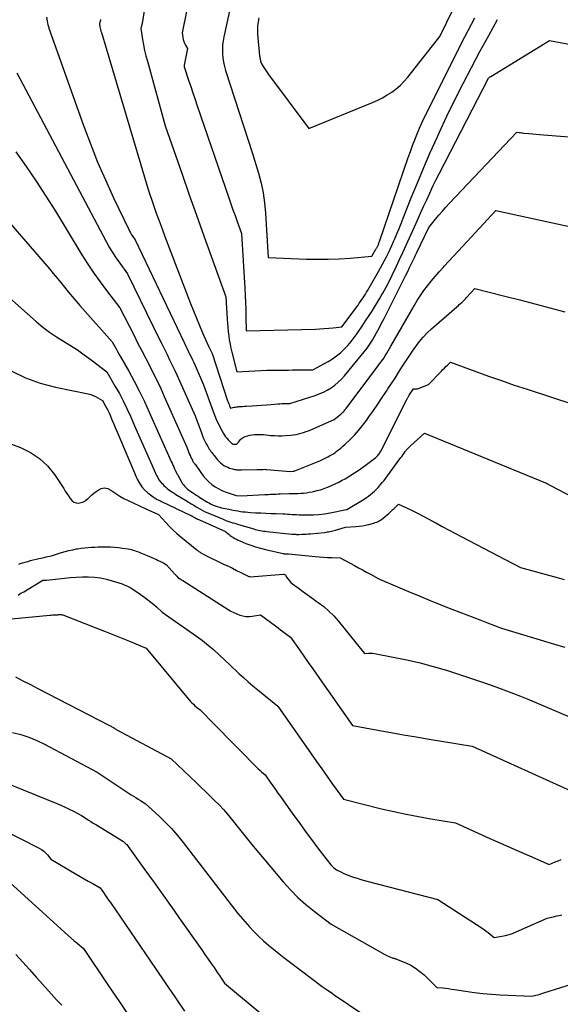
# Model space of a CAD drawing. Units: inches. Extents: x 2612329 to 2614834, y 1499165 to 1502055.
# Drawn here: x 2613023 to 2613105, y 1499987 to 1500136 of the extents above; entities that cross this region are included whole.
import ezdxf

# ---------------------------------------------------------------- set-up
doc = ezdxf.new("R2010")
doc.units = ezdxf.units.IN
doc.header["$MEASUREMENT"] = 0
doc.layers.add('Tile_2735_10_NE_contour_2ft', color=211, linetype='Continuous')

msp = doc.modelspace()

# ---------------------------------------------------------------- linework, layer by layer
at = {"layer": 'Tile_2735_10_NE_contour_2ft'}
for points in [[(2613059.33, 1500136.11, 8392), (2613059.21, 1500135.51, 8392), (2613059.13, 1500134.9, 8392), (2613059.11, 1500134.28, 8392), (2613059.13, 1500133.66, 8392), (2613059.43, 1500130.38, 8392), (2613059.44, 1500130.25, 8392), (2613059.46, 1500130.12, 8392), (2613059.49, 1500129.99, 8392), (2613059.52, 1500129.87, 8392), (2613059.64, 1500129.39, 8392), (2613059.99, 1500128.77, 8392), (2613060.17, 1500128.46, 8392), (2613060.36, 1500128.16, 8392), (2613060.56, 1500127.86, 8392), (2613060.77, 1500127.57, 8392), (2613066.85, 1500119.39, 8392), (2613076.51, 1500123.34, 8392), (2613077.27, 1500123.68, 8392), (2613078.01, 1500124.05, 8392), (2613078.72, 1500124.47, 8392), (2613079.42, 1500124.91, 8392), (2613080.08, 1500125.42, 8392), (2613080.7, 1500125.95, 8392), (2613081.27, 1500126.54, 8392), (2613081.82, 1500127.17, 8392), (2613086.66, 1500133.29, 8392), (2613092.06, 1500144.37, 8392)], [(2613055.91, 1500141.83, 8394), (2613054.02, 1500133.27, 8394), (2613053.9, 1500132.63, 8394), (2613053.82, 1500131.99, 8394), (2613053.8, 1500131.35, 8394), (2613053.81, 1500130.7, 8394), (2613053.88, 1500130.06, 8394), (2613053.97, 1500129.42, 8394), (2613054.12, 1500128.79, 8394), (2613054.29, 1500128.16, 8394), (2613058.38, 1500115.61, 8394), (2613059.27, 1500112.66, 8394), (2613059.66, 1500111.17, 8394), (2613059.98, 1500109.67, 8394), (2613060.19, 1500108.16, 8394), (2613060.33, 1500106.63, 8394), (2613060.72, 1500099.9, 8394), (2613066.49, 1500099.69, 8394), (2613068.15, 1500099.65, 8394), (2613069.8, 1500099.66, 8394), (2613071.45, 1500099.73, 8394), (2613073.1, 1500099.84, 8394), (2613076.4, 1500100.12, 8394), (2613077.01, 1500101.16, 8394), (2613077.06, 1500101.24, 8394), (2613077.11, 1500101.32, 8394), (2613077.15, 1500101.4, 8394), (2613077.2, 1500101.49, 8394), (2613077.24, 1500101.57, 8394), (2613077.28, 1500101.66, 8394), (2613077.32, 1500101.74, 8394), (2613077.35, 1500101.83, 8394), (2613077.38, 1500101.88, 8394), (2613077.42, 1500102, 8394), (2613077.46, 1500102.11, 8394), (2613077.51, 1500102.23, 8394), (2613077.55, 1500102.34, 8394), (2613081.89, 1500115.02, 8394), (2613082.21, 1500115.92, 8394), (2613082.53, 1500116.82, 8394), (2613082.88, 1500117.71, 8394), (2613083.23, 1500118.6, 8394), (2613083.61, 1500119.48, 8394), (2613084, 1500120.36, 8394), (2613084.4, 1500121.22, 8394), (2613084.82, 1500122.08, 8394), (2613089.95, 1500132.31, 8394), (2613091.92, 1500136.14, 8394)], [(2613049.15, 1500140.84, 8396), (2613047.75, 1500133.87, 8396), (2613047.74, 1500133.84, 8396), (2613047.84, 1500133.14, 8396), (2613047.89, 1500132.85, 8396), (2613047.98, 1500132.56, 8396), (2613048.09, 1500132.28, 8396), (2613048.23, 1500132.01, 8396), (2613048.54, 1500131.48, 8396), (2613048.05, 1500128.97, 8396), (2613048.04, 1500128.92, 8396), (2613048.03, 1500128.86, 8396), (2613048.03, 1500128.81, 8396), (2613048.03, 1500128.76, 8396), (2613048.04, 1500128.7, 8396), (2613048.04, 1500128.65, 8396), (2613048.06, 1500128.6, 8396), (2613048.07, 1500128.55, 8396), (2613048.69, 1500126.71, 8396), (2613049.02, 1500125.74, 8396), (2613049.34, 1500124.77, 8396), (2613049.67, 1500123.8, 8396), (2613050.01, 1500122.83, 8396), (2613054.77, 1500108.94, 8396), (2613055.09, 1500108.04, 8396), (2613055.4, 1500107.14, 8396), (2613055.72, 1500106.24, 8396), (2613056.04, 1500105.34, 8396), (2613056.68, 1500103.55, 8396), (2613057.18, 1500095.27, 8396), (2613057.24, 1500094.2, 8396), (2613057.29, 1500093.13, 8396), (2613057.33, 1500092.06, 8396), (2613057.36, 1500090.99, 8396), (2613057.41, 1500088.85, 8396), (2613067.86, 1500089.11, 8396), (2613068.53, 1500089.14, 8396), (2613069.2, 1500089.18, 8396), (2613069.87, 1500089.23, 8396), (2613070.54, 1500089.3, 8396), (2613071.87, 1500089.46, 8396), (2613074.3, 1500092.73, 8396), (2613074.49, 1500093, 8396), (2613074.69, 1500093.27, 8396), (2613074.88, 1500093.55, 8396), (2613075.06, 1500093.82, 8396), (2613075.24, 1500094.1, 8396), (2613075.42, 1500094.39, 8396), (2613075.59, 1500094.67, 8396), (2613075.76, 1500094.96, 8396), (2613077.4, 1500097.79, 8396), (2613077.71, 1500098.35, 8396), (2613078.02, 1500098.9, 8396), (2613078.32, 1500099.46, 8396), (2613078.61, 1500100.03, 8396), (2613078.89, 1500100.6, 8396), (2613079.17, 1500101.17, 8396), (2613079.43, 1500101.75, 8396), (2613079.68, 1500102.33, 8396), (2613079.85, 1500102.72, 8396), (2613080.17, 1500103.5, 8396), (2613080.49, 1500104.28, 8396), (2613080.81, 1500105.07, 8396), (2613081.12, 1500105.85, 8396), (2613082.33, 1500108.91, 8396), (2613083.26, 1500111.22, 8396), (2613084.22, 1500113.52, 8396), (2613085.22, 1500115.8, 8396), (2613086.25, 1500118.06, 8396), (2613086.57, 1500118.76, 8396), (2613087.74, 1500121.25, 8396), (2613088.94, 1500123.72, 8396), (2613090.17, 1500126.18, 8396), (2613091.43, 1500128.63, 8396), (2613092.72, 1500131.06, 8396), (2613094.04, 1500133.48, 8396), (2613095.39, 1500135.87, 8396)], [(2613027.23, 1500136.23, 8402), (2613027.32, 1500135.66, 8402), (2613027.38, 1500135.38, 8402), (2613027.44, 1500135.09, 8402), (2613027.52, 1500134.82, 8402), (2613027.61, 1500134.54, 8402), (2613032.84, 1500119.86, 8402), (2613033.87, 1500117.09, 8402), (2613034.96, 1500114.34, 8402), (2613036.14, 1500111.63, 8402), (2613037.37, 1500108.94, 8402), (2613039.65, 1500104.16, 8402), (2613039.79, 1500103.89, 8402), (2613039.94, 1500103.62, 8402), (2613040.1, 1500103.36, 8402), (2613040.28, 1500103.11, 8402), (2613040.64, 1500102.61, 8402), (2613048.03, 1500087.08, 8402), (2613048.23, 1500086.64, 8402), (2613048.44, 1500086.21, 8402), (2613048.65, 1500085.77, 8402), (2613048.86, 1500085.34, 8402), (2613049.07, 1500084.9, 8402), (2613049.28, 1500084.47, 8402), (2613049.48, 1500084.03, 8402), (2613049.68, 1500083.59, 8402), (2613050.97, 1500080.7, 8402), (2613052.41, 1500076.64, 8402), (2613052.67, 1500075.98, 8402), (2613052.94, 1500075.33, 8402), (2613053.25, 1500074.69, 8402), (2613053.58, 1500074.05, 8402), (2613053.98, 1500073.32, 8402), (2613054.14, 1500073.07, 8402), (2613054.3, 1500072.83, 8402), (2613054.49, 1500072.61, 8402), (2613054.69, 1500072.39, 8402), (2613055.25, 1500071.83, 8402), (2613055.31, 1500071.77, 8402), (2613055.36, 1500071.73, 8402), (2613055.43, 1500071.71, 8402), (2613055.91, 1500071.72, 8402), (2613056.02, 1500071.82, 8402), (2613056.07, 1500071.87, 8402), (2613056.13, 1500071.93, 8402), (2613056.17, 1500071.98, 8402), (2613056.22, 1500072.04, 8402), (2613056.37, 1500072.24, 8402), (2613056.49, 1500072.38, 8402), (2613056.63, 1500072.51, 8402), (2613056.79, 1500072.62, 8402), (2613056.96, 1500072.71, 8402), (2613057.27, 1500072.85, 8402), (2613057.6, 1500072.98, 8402), (2613057.95, 1500073.08, 8402), (2613058.3, 1500073.13, 8402), (2613058.66, 1500073.16, 8402), (2613060.03, 1500073.2, 8402), (2613061.14, 1500073.05, 8402), (2613061.69, 1500073, 8402), (2613062.25, 1500072.97, 8402), (2613062.8, 1500072.97, 8402), (2613063.36, 1500073, 8402), (2613064.14, 1500073.07, 8402), (2613064.54, 1500073.12, 8402), (2613064.93, 1500073.18, 8402), (2613065.32, 1500073.26, 8402), (2613065.7, 1500073.36, 8402), (2613066.08, 1500073.48, 8402), (2613066.46, 1500073.61, 8402), (2613066.83, 1500073.75, 8402), (2613067.19, 1500073.9, 8402), (2613070.67, 1500075.45, 8402), (2613071.69, 1500076.26, 8402), (2613071.81, 1500076.35, 8402), (2613071.92, 1500076.45, 8402), (2613072.02, 1500076.56, 8402), (2613072.13, 1500076.66, 8402), (2613072.22, 1500076.77, 8402), (2613072.32, 1500076.89, 8402), (2613072.41, 1500077, 8402), (2613072.5, 1500077.12, 8402), (2613077.45, 1500083.69, 8402), (2613077.7, 1500084.03, 8402), (2613077.94, 1500084.37, 8402), (2613078.18, 1500084.72, 8402), (2613078.41, 1500085.08, 8402), (2613078.63, 1500085.44, 8402), (2613078.85, 1500085.8, 8402), (2613079.06, 1500086.16, 8402), (2613079.28, 1500086.52, 8402), (2613082.78, 1500092.62, 8402), (2613083.25, 1500093.4, 8402), (2613083.74, 1500094.16, 8402), (2613084.26, 1500094.91, 8402), (2613084.8, 1500095.65, 8402), (2613085.37, 1500096.36, 8402), (2613085.95, 1500097.07, 8402), (2613086.54, 1500097.75, 8402), (2613087.15, 1500098.43, 8402), (2613087.31, 1500098.6, 8402), (2613088.01, 1500099.36, 8402), (2613088.71, 1500100.12, 8402), (2613089.41, 1500100.87, 8402), (2613090.11, 1500101.63, 8402), (2613095.1, 1500107.04, 8402), (2613124.79, 1500100.58, 8402)], [(2613035.4, 1500135.85, 8400), (2613035.37, 1500135.72, 8400), (2613035.34, 1500135.6, 8400), (2613035.3, 1500135.47, 8400), (2613035.23, 1500135.22, 8400), (2613035.31, 1500134.78, 8400), (2613035.35, 1500134.56, 8400), (2613035.4, 1500134.34, 8400), (2613035.46, 1500134.13, 8400), (2613035.52, 1500133.91, 8400), (2613042.57, 1500110.17, 8400), (2613043.4, 1500107.8, 8400), (2613043.82, 1500106.62, 8400), (2613044.25, 1500105.44, 8400), (2613044.69, 1500104.27, 8400), (2613045.13, 1500103.09, 8400), (2613048.99, 1500092.98, 8400), (2613049.43, 1500091.87, 8400), (2613049.88, 1500090.76, 8400), (2613050.34, 1500089.65, 8400), (2613050.82, 1500088.55, 8400), (2613051.73, 1500086.51, 8400), (2613051.76, 1500086.43, 8400), (2613051.8, 1500086.36, 8400), (2613051.83, 1500086.28, 8400), (2613051.87, 1500086.21, 8400), (2613051.91, 1500086.13, 8400), (2613051.94, 1500086.06, 8400), (2613051.98, 1500085.98, 8400), (2613052.01, 1500085.9, 8400), (2613052.24, 1500085.4, 8400), (2613054.6, 1500078.27, 8400), (2613054.67, 1500078.08, 8400), (2613054.74, 1500077.89, 8400), (2613054.81, 1500077.7, 8400), (2613054.89, 1500077.51, 8400), (2613055.05, 1500077.14, 8400), (2613055.4, 1500077.24, 8400), (2613055.58, 1500077.29, 8400), (2613055.75, 1500077.33, 8400), (2613055.93, 1500077.36, 8400), (2613056.12, 1500077.38, 8400), (2613056.31, 1500077.39, 8400), (2613056.58, 1500077.41, 8400), (2613056.86, 1500077.43, 8400), (2613057.14, 1500077.45, 8400), (2613057.42, 1500077.47, 8400), (2613058.3, 1500077.52, 8400), (2613059.02, 1500077.57, 8400), (2613059.74, 1500077.62, 8400), (2613060.46, 1500077.67, 8400), (2613061.18, 1500077.72, 8400), (2613062.17, 1500077.8, 8400), (2613062.48, 1500077.83, 8400), (2613062.79, 1500077.84, 8400), (2613063.1, 1500077.86, 8400), (2613063.4, 1500077.87, 8400), (2613064.02, 1500077.88, 8400), (2613067.8, 1500079.07, 8400), (2613068.44, 1500079.3, 8400), (2613069.07, 1500079.57, 8400), (2613069.66, 1500079.89, 8400), (2613070.24, 1500080.24, 8400), (2613070.79, 1500080.64, 8400), (2613071.31, 1500081.08, 8400), (2613071.79, 1500081.55, 8400), (2613072.25, 1500082.06, 8400), (2613075.67, 1500086.24, 8400), (2613075.78, 1500086.38, 8400), (2613075.89, 1500086.53, 8400), (2613076, 1500086.67, 8400), (2613076.1, 1500086.82, 8400), (2613076.19, 1500086.97, 8400), (2613076.29, 1500087.12, 8400), (2613076.38, 1500087.28, 8400), (2613076.47, 1500087.43, 8400), (2613077.08, 1500088.54, 8400), (2613077.47, 1500089.26, 8400), (2613077.86, 1500089.98, 8400), (2613078.23, 1500090.7, 8400), (2613078.6, 1500091.42, 8400), (2613081.22, 1500096.64, 8400), (2613081.51, 1500097.23, 8400), (2613081.8, 1500097.82, 8400), (2613082.09, 1500098.41, 8400), (2613082.38, 1500099.01, 8400), (2613082.77, 1500099.83, 8400), (2613082.86, 1500100.01, 8400), (2613082.95, 1500100.19, 8400), (2613083.04, 1500100.37, 8400), (2613083.12, 1500100.56, 8400), (2613085.01, 1500104.47, 8400), (2613086.02, 1500105.71, 8400), (2613086.53, 1500106.33, 8400), (2613087.05, 1500106.93, 8400), (2613087.58, 1500107.53, 8400), (2613088.13, 1500108.12, 8400), (2613098.27, 1500118.87, 8400), (2613098.62, 1500118.81, 8400), (2613098.8, 1500118.78, 8400), (2613098.98, 1500118.76, 8400), (2613099.15, 1500118.74, 8400), (2613099.33, 1500118.72, 8400), (2613100.09, 1500118.66, 8400), (2613100.65, 1500118.61, 8400), (2613101.2, 1500118.56, 8400), (2613101.76, 1500118.51, 8400), (2613102.32, 1500118.47, 8400), (2613133.25, 1500116.01, 8400)], [(2613041.98, 1500137.18, 8398), (2613041.67, 1500135.25, 8398), (2613041.65, 1500135.12, 8398), (2613041.62, 1500135, 8398), (2613041.59, 1500134.88, 8398), (2613041.56, 1500134.77, 8398), (2613041.48, 1500134.53, 8398), (2613041.75, 1500132.86, 8398), (2613041.9, 1500132.03, 8398), (2613042.06, 1500131.2, 8398), (2613042.26, 1500130.38, 8398), (2613042.47, 1500129.56, 8398), (2613045.16, 1500119.81, 8398), (2613047.71, 1500112.49, 8398), (2613048.79, 1500109.4, 8398), (2613049.89, 1500106.3, 8398), (2613050.99, 1500103.21, 8398), (2613052.11, 1500100.13, 8398), (2613054.35, 1500093.96, 8398), (2613054.54, 1500090.62, 8398), (2613054.58, 1500089.98, 8398), (2613054.63, 1500089.35, 8398), (2613054.7, 1500088.72, 8398), (2613054.77, 1500088.09, 8398), (2613054.85, 1500087.46, 8398), (2613054.96, 1500086.84, 8398), (2613055.09, 1500086.22, 8398), (2613055.24, 1500085.6, 8398), (2613056, 1500082.65, 8398), (2613057.81, 1500082.76, 8398), (2613058.72, 1500082.81, 8398), (2613059.62, 1500082.86, 8398), (2613060.53, 1500082.88, 8398), (2613061.44, 1500082.9, 8398), (2613063.78, 1500082.92, 8398), (2613064.39, 1500082.93, 8398), (2613065, 1500082.93, 8398), (2613065.61, 1500082.94, 8398), (2613066.23, 1500082.94, 8398), (2613067.45, 1500082.95, 8398), (2613069.78, 1500084.21, 8398), (2613070.44, 1500084.61, 8398), (2613071.07, 1500085.04, 8398), (2613071.66, 1500085.53, 8398), (2613072.22, 1500086.06, 8398), (2613072.75, 1500086.63, 8398), (2613073.25, 1500087.22, 8398), (2613073.72, 1500087.83, 8398), (2613074.18, 1500088.46, 8398), (2613074.38, 1500088.75, 8398), (2613074.92, 1500089.53, 8398), (2613075.44, 1500090.33, 8398), (2613075.96, 1500091.13, 8398), (2613076.46, 1500091.93, 8398), (2613077.54, 1500093.68, 8398), (2613077.8, 1500094.11, 8398), (2613078.05, 1500094.55, 8398), (2613078.3, 1500094.99, 8398), (2613078.54, 1500095.43, 8398), (2613078.78, 1500095.88, 8398), (2613079.01, 1500096.33, 8398), (2613079.23, 1500096.78, 8398), (2613079.45, 1500097.24, 8398), (2613080.06, 1500098.5, 8398), (2613080.57, 1500099.59, 8398), (2613081.08, 1500100.68, 8398), (2613081.58, 1500101.77, 8398), (2613082.08, 1500102.87, 8398), (2613082.83, 1500104.56, 8398), (2613083.29, 1500105.58, 8398), (2613083.75, 1500106.6, 8398), (2613084.21, 1500107.62, 8398), (2613084.67, 1500108.64, 8398), (2613085.14, 1500109.66, 8398), (2613085.61, 1500110.67, 8398), (2613086.11, 1500111.68, 8398), (2613086.61, 1500112.68, 8398), (2613093.99, 1500127.01, 8398), (2613094.1, 1500127.1, 8398), (2613094.16, 1500127.15, 8398), (2613094.22, 1500127.19, 8398), (2613094.28, 1500127.23, 8398), (2613094.34, 1500127.27, 8398), (2613103.21, 1500132.68, 8398), (2613108.07, 1500131.81, 8398)], [(2613022.77, 1500127.81, 8404), (2613036.24, 1500102.34, 8404), (2613036.72, 1500101.49, 8404), (2613037.22, 1500100.65, 8404), (2613037.75, 1500099.84, 8404), (2613038.31, 1500099.04, 8404), (2613039.47, 1500097.47, 8404), (2613044.27, 1500087.64, 8404), (2613044.66, 1500086.85, 8404), (2613045.05, 1500086.05, 8404), (2613045.44, 1500085.26, 8404), (2613045.84, 1500084.47, 8404), (2613046.23, 1500083.67, 8404), (2613046.61, 1500082.87, 8404), (2613046.99, 1500082.07, 8404), (2613047.35, 1500081.27, 8404), (2613049.71, 1500075.99, 8404), (2613050.63, 1500073.41, 8404), (2613050.79, 1500072.99, 8404), (2613050.97, 1500072.57, 8404), (2613051.17, 1500072.16, 8404), (2613051.38, 1500071.76, 8404), (2613051.61, 1500071.34, 8404), (2613051.72, 1500071.16, 8404), (2613051.83, 1500070.97, 8404), (2613051.95, 1500070.8, 8404), (2613052.07, 1500070.63, 8404), (2613052.2, 1500070.46, 8404), (2613052.33, 1500070.29, 8404), (2613052.47, 1500070.12, 8404), (2613052.6, 1500069.95, 8404), (2613052.88, 1500069.6, 8404), (2613053.09, 1500069.36, 8404), (2613053.3, 1500069.12, 8404), (2613053.54, 1500068.9, 8404), (2613053.78, 1500068.7, 8404), (2613054.04, 1500068.51, 8404), (2613054.32, 1500068.35, 8404), (2613054.61, 1500068.22, 8404), (2613054.9, 1500068.11, 8404), (2613055.32, 1500067.99, 8404), (2613055.49, 1500067.94, 8404), (2613055.66, 1500067.9, 8404), (2613055.83, 1500067.87, 8404), (2613056, 1500067.85, 8404), (2613056.18, 1500067.84, 8404), (2613056.35, 1500067.83, 8404), (2613056.52, 1500067.82, 8404), (2613056.7, 1500067.82, 8404), (2613059.06, 1500067.87, 8404), (2613059.25, 1500067.88, 8404), (2613059.43, 1500067.89, 8404), (2613059.62, 1500067.9, 8404), (2613059.8, 1500067.91, 8404), (2613059.99, 1500067.91, 8404), (2613060.17, 1500067.92, 8404), (2613060.36, 1500067.91, 8404), (2613060.54, 1500067.9, 8404), (2613064.03, 1500067.6, 8404), (2613064.48, 1500067.64, 8404), (2613064.59, 1500067.65, 8404), (2613064.71, 1500067.68, 8404), (2613064.73, 1500067.68, 8404), (2613064.74, 1500067.69, 8404), (2613064.76, 1500067.69, 8404), (2613064.77, 1500067.7, 8404), (2613068.53, 1500069.22, 8404), (2613068.84, 1500069.35, 8404), (2613069.14, 1500069.48, 8404), (2613069.43, 1500069.63, 8404), (2613069.72, 1500069.78, 8404), (2613070.01, 1500069.94, 8404), (2613070.29, 1500070.11, 8404), (2613070.57, 1500070.28, 8404), (2613070.84, 1500070.47, 8404), (2613071.01, 1500070.59, 8404), (2613071.35, 1500070.84, 8404), (2613071.69, 1500071.11, 8404), (2613072.02, 1500071.39, 8404), (2613072.33, 1500071.68, 8404), (2613073.09, 1500072.41, 8404), (2613073.75, 1500073.09, 8404), (2613074.39, 1500073.79, 8404), (2613074.99, 1500074.53, 8404), (2613075.56, 1500075.29, 8404), (2613075.95, 1500075.85, 8404), (2613076.62, 1500076.81, 8404), (2613077.29, 1500077.78, 8404), (2613077.95, 1500078.76, 8404), (2613078.6, 1500079.74, 8404), (2613078.82, 1500080.07, 8404), (2613079.36, 1500080.89, 8404), (2613079.89, 1500081.71, 8404), (2613080.42, 1500082.54, 8404), (2613080.94, 1500083.37, 8404), (2613081.03, 1500083.5, 8404), (2613081.51, 1500084.26, 8404), (2613082, 1500085.01, 8404), (2613082.51, 1500085.76, 8404), (2613083.02, 1500086.49, 8404), (2613083.57, 1500087.21, 8404), (2613084.14, 1500087.89, 8404), (2613084.76, 1500088.53, 8404), (2613085.42, 1500089.14, 8404), (2613089.22, 1500092.47, 8404), (2613089.41, 1500092.63, 8404), (2613089.6, 1500092.8, 8404), (2613089.79, 1500092.97, 8404), (2613089.98, 1500093.14, 8404), (2613090.16, 1500093.32, 8404), (2613090.34, 1500093.49, 8404), (2613090.52, 1500093.68, 8404), (2613090.69, 1500093.86, 8404), (2613091.94, 1500095.21, 8404), (2613096.48, 1500094.09, 8404), (2613098.74, 1500093.52, 8404), (2613101, 1500092.94, 8404), (2613103.26, 1500092.33, 8404), (2613105.52, 1500091.72, 8404)], [(2613022.59, 1500115.88, 8406), (2613024.15, 1500113.68, 8406), (2613025.68, 1500111.45, 8406), (2613027.15, 1500109.19, 8406), (2613028.58, 1500106.9, 8406), (2613032.59, 1500100.31, 8406), (2613033.46, 1500098.93, 8406), (2613034.37, 1500097.56, 8406), (2613035.32, 1500096.23, 8406), (2613036.3, 1500094.92, 8406), (2613038.31, 1500092.33, 8406), (2613040.41, 1500088.21, 8406), (2613041, 1500087.05, 8406), (2613041.59, 1500085.9, 8406), (2613042.18, 1500084.75, 8406), (2613042.78, 1500083.6, 8406), (2613043.37, 1500082.44, 8406), (2613043.94, 1500081.28, 8406), (2613044.49, 1500080.11, 8406), (2613045.03, 1500078.93, 8406), (2613048.45, 1500071.28, 8406), (2613048.85, 1500070.17, 8406), (2613048.92, 1500069.99, 8406), (2613048.99, 1500069.81, 8406), (2613049.08, 1500069.64, 8406), (2613049.17, 1500069.46, 8406), (2613049.27, 1500069.28, 8406), (2613049.31, 1500069.2, 8406), (2613049.36, 1500069.12, 8406), (2613049.41, 1500069.05, 8406), (2613049.46, 1500068.97, 8406), (2613049.51, 1500068.9, 8406), (2613049.56, 1500068.82, 8406), (2613049.61, 1500068.75, 8406), (2613049.67, 1500068.67, 8406), (2613050.53, 1500067.44, 8406), (2613050.91, 1500066.95, 8406), (2613051.31, 1500066.48, 8406), (2613051.76, 1500066.05, 8406), (2613052.23, 1500065.64, 8406), (2613052.74, 1500065.28, 8406), (2613053.27, 1500064.96, 8406), (2613053.82, 1500064.69, 8406), (2613054.4, 1500064.46, 8406), (2613055.89, 1500063.95, 8406), (2613055.95, 1500063.94, 8406), (2613056.63, 1500063.89, 8406), (2613060.2, 1500064.09, 8406), (2613060.49, 1500064.11, 8406), (2613060.78, 1500064.13, 8406), (2613061.07, 1500064.14, 8406), (2613061.36, 1500064.15, 8406), (2613061.65, 1500064.16, 8406), (2613061.94, 1500064.18, 8406), (2613062.23, 1500064.19, 8406), (2613062.52, 1500064.2, 8406), (2613063.9, 1500064.24, 8406), (2613064.34, 1500064.25, 8406), (2613064.77, 1500064.27, 8406), (2613065.21, 1500064.28, 8406), (2613065.64, 1500064.3, 8406), (2613066.07, 1500064.33, 8406), (2613066.51, 1500064.37, 8406), (2613066.93, 1500064.44, 8406), (2613067.36, 1500064.52, 8406), (2613067.58, 1500064.57, 8406), (2613068.12, 1500064.7, 8406), (2613068.64, 1500064.84, 8406), (2613069.16, 1500065.02, 8406), (2613069.67, 1500065.21, 8406), (2613069.76, 1500065.24, 8406), (2613070.31, 1500065.48, 8406), (2613070.85, 1500065.72, 8406), (2613071.39, 1500065.99, 8406), (2613071.92, 1500066.26, 8406), (2613072.34, 1500066.5, 8406), (2613073.07, 1500066.92, 8406), (2613073.78, 1500067.36, 8406), (2613074.48, 1500067.83, 8406), (2613075.16, 1500068.33, 8406), (2613076.97, 1500069.71, 8406), (2613077.08, 1500069.81, 8406), (2613077.2, 1500069.91, 8406), (2613077.3, 1500070.02, 8406), (2613077.4, 1500070.14, 8406), (2613077.49, 1500070.26, 8406), (2613077.57, 1500070.39, 8406), (2613077.65, 1500070.52, 8406), (2613077.73, 1500070.65, 8406), (2613081.63, 1500078.38, 8406), (2613081.68, 1500078.47, 8406), (2613081.72, 1500078.56, 8406), (2613081.78, 1500078.65, 8406), (2613081.83, 1500078.75, 8406), (2613081.88, 1500078.83, 8406), (2613081.93, 1500078.92, 8406), (2613081.99, 1500079.01, 8406), (2613082.04, 1500079.1, 8406), (2613082.67, 1500080.08, 8406), (2613082.87, 1500080.06, 8406), (2613082.97, 1500080.05, 8406), (2613083.07, 1500080.06, 8406), (2613083.17, 1500080.07, 8406), (2613083.26, 1500080.1, 8406), (2613084.93, 1500080.74, 8406), (2613086.89, 1500082.76, 8406), (2613087.12, 1500082.99, 8406), (2613087.34, 1500083.22, 8406), (2613087.57, 1500083.44, 8406), (2613087.8, 1500083.67, 8406), (2613088.26, 1500084.11, 8406), (2613092.1, 1500082.69, 8406), (2613094.03, 1500081.99, 8406), (2613095.96, 1500081.31, 8406), (2613097.9, 1500080.64, 8406), (2613099.84, 1500080, 8406), (2613117.46, 1500074.22, 8406)], [(2613018.21, 1500109.07, 8408), (2613027.67, 1500098.18, 8408), (2613028.25, 1500097.5, 8408), (2613028.83, 1500096.81, 8408), (2613029.4, 1500096.12, 8408), (2613029.96, 1500095.42, 8408), (2613030.53, 1500094.73, 8408), (2613031.1, 1500094.04, 8408), (2613031.68, 1500093.36, 8408), (2613032.27, 1500092.69, 8408), (2613037.15, 1500087.2, 8408), (2613037.55, 1500086.47, 8408), (2613037.76, 1500086.1, 8408), (2613037.96, 1500085.73, 8408), (2613038.16, 1500085.37, 8408), (2613038.37, 1500085, 8408), (2613039.65, 1500082.73, 8408), (2613040.47, 1500081.21, 8408), (2613041.27, 1500079.69, 8408), (2613042.02, 1500078.14, 8408), (2613042.74, 1500076.57, 8408), (2613046.07, 1500069.1, 8408), (2613046.2, 1500068.83, 8408), (2613046.32, 1500068.55, 8408), (2613046.45, 1500068.27, 8408), (2613046.58, 1500068, 8408), (2613046.78, 1500067.59, 8408), (2613046.81, 1500067.52, 8408), (2613046.84, 1500067.45, 8408), (2613046.88, 1500067.38, 8408), (2613046.91, 1500067.31, 8408), (2613046.95, 1500067.24, 8408), (2613046.99, 1500067.17, 8408), (2613047.02, 1500067.11, 8408), (2613047.06, 1500067.04, 8408), (2613047.68, 1500065.91, 8408), (2613047.8, 1500065.73, 8408), (2613047.92, 1500065.55, 8408), (2613048.07, 1500065.38, 8408), (2613048.22, 1500065.22, 8408), (2613048.38, 1500065.07, 8408), (2613048.55, 1500064.92, 8408), (2613048.73, 1500064.79, 8408), (2613048.91, 1500064.66, 8408), (2613049.3, 1500064.39, 8408), (2613049.58, 1500064.2, 8408), (2613049.85, 1500064.02, 8408), (2613050.13, 1500063.84, 8408), (2613050.41, 1500063.67, 8408), (2613051.55, 1500062.97, 8408), (2613051.84, 1500062.81, 8408), (2613052.13, 1500062.66, 8408), (2613052.43, 1500062.52, 8408), (2613052.73, 1500062.4, 8408), (2613053.04, 1500062.29, 8408), (2613053.36, 1500062.19, 8408), (2613053.68, 1500062.11, 8408), (2613054, 1500062.03, 8408), (2613055.05, 1500061.82, 8408), (2613055.42, 1500061.75, 8408), (2613055.79, 1500061.68, 8408), (2613056.16, 1500061.62, 8408), (2613056.54, 1500061.56, 8408), (2613056.91, 1500061.51, 8408), (2613057.29, 1500061.47, 8408), (2613057.66, 1500061.43, 8408), (2613058.04, 1500061.41, 8408), (2613058.83, 1500061.36, 8408), (2613059.61, 1500061.32, 8408), (2613060.38, 1500061.29, 8408), (2613061.16, 1500061.25, 8408), (2613061.93, 1500061.22, 8408), (2613062.93, 1500061.19, 8408), (2613063.28, 1500061.17, 8408), (2613063.63, 1500061.15, 8408), (2613063.98, 1500061.13, 8408), (2613064.33, 1500061.11, 8408), (2613064.67, 1500061.09, 8408), (2613065.02, 1500061.07, 8408), (2613065.37, 1500061.06, 8408), (2613065.72, 1500061.05, 8408), (2613066.72, 1500061.04, 8408), (2613067.56, 1500061.05, 8408), (2613068.4, 1500061.1, 8408), (2613069.24, 1500061.21, 8408), (2613070.07, 1500061.35, 8408), (2613072.55, 1500061.84, 8408), (2613072.6, 1500061.86, 8408), (2613072.63, 1500061.87, 8408), (2613075.23, 1500063.43, 8408), (2613075.56, 1500063.64, 8408), (2613075.88, 1500063.86, 8408), (2613076.19, 1500064.1, 8408), (2613076.49, 1500064.35, 8408), (2613076.78, 1500064.61, 8408), (2613077.06, 1500064.89, 8408), (2613077.33, 1500065.17, 8408), (2613077.59, 1500065.47, 8408), (2613077.66, 1500065.55, 8408), (2613077.95, 1500065.9, 8408), (2613078.23, 1500066.24, 8408), (2613078.5, 1500066.6, 8408), (2613078.77, 1500066.95, 8408), (2613080.63, 1500069.48, 8408), (2613080.79, 1500069.69, 8408), (2613080.95, 1500069.91, 8408), (2613081.1, 1500070.14, 8408), (2613081.26, 1500070.36, 8408), (2613081.44, 1500070.62, 8408), (2613081.5, 1500070.71, 8408), (2613081.57, 1500070.8, 8408), (2613081.64, 1500070.88, 8408), (2613081.72, 1500070.96, 8408), (2613081.87, 1500071.11, 8408), (2613081.99, 1500071.23, 8408), (2613082.05, 1500071.29, 8408), (2613082.12, 1500071.35, 8408), (2613082.18, 1500071.41, 8408), (2613082.24, 1500071.47, 8408), (2613084.35, 1500073.38, 8408), (2613102.61, 1500065.86, 8408), (2613102.75, 1500065.8, 8408), (2613102.9, 1500065.73, 8408), (2613103.05, 1500065.66, 8408), (2613103.19, 1500065.58, 8408), (2613103.47, 1500065.42, 8408), (2613106.67, 1500063.76, 8408)], [(2613017.02, 1500097.9, 8410), (2613025.74, 1500090.18, 8410), (2613026.7, 1500089.38, 8410), (2613027.7, 1500088.62, 8410), (2613028.73, 1500087.93, 8410), (2613029.8, 1500087.27, 8410), (2613030.87, 1500086.62, 8410), (2613031.93, 1500085.95, 8410), (2613032.95, 1500085.23, 8410), (2613033.96, 1500084.48, 8410), (2613036.35, 1500082.63, 8410), (2613037.63, 1500080.45, 8410), (2613038.25, 1500079.35, 8410), (2613038.84, 1500078.24, 8410), (2613039.39, 1500077.1, 8410), (2613039.91, 1500075.95, 8410), (2613040.53, 1500074.49, 8410), (2613041.12, 1500073.12, 8410), (2613041.72, 1500071.75, 8410), (2613042.32, 1500070.39, 8410), (2613042.94, 1500069.03, 8410), (2613043.86, 1500066.99, 8410), (2613044.03, 1500066.66, 8410), (2613044.22, 1500066.35, 8410), (2613044.44, 1500066.05, 8410), (2613044.68, 1500065.77, 8410), (2613044.74, 1500065.7, 8410), (2613044.97, 1500065.47, 8410), (2613045.21, 1500065.25, 8410), (2613045.45, 1500065.04, 8410), (2613045.71, 1500064.84, 8410), (2613045.97, 1500064.65, 8410), (2613046.23, 1500064.47, 8410), (2613046.5, 1500064.29, 8410), (2613046.78, 1500064.12, 8410), (2613048.47, 1500063.08, 8410), (2613048.67, 1500062.96, 8410), (2613048.87, 1500062.84, 8410), (2613049.07, 1500062.72, 8410), (2613049.27, 1500062.6, 8410), (2613049.47, 1500062.48, 8410), (2613049.67, 1500062.36, 8410), (2613049.87, 1500062.24, 8410), (2613050.07, 1500062.13, 8410), (2613050.38, 1500061.95, 8410), (2613050.74, 1500061.75, 8410), (2613051.11, 1500061.56, 8410), (2613051.48, 1500061.38, 8410), (2613051.86, 1500061.22, 8410), (2613053.93, 1500060.36, 8410), (2613054.22, 1500060.25, 8410), (2613054.5, 1500060.14, 8410), (2613054.79, 1500060.04, 8410), (2613055.08, 1500059.94, 8410), (2613055.38, 1500059.85, 8410), (2613055.67, 1500059.76, 8410), (2613055.96, 1500059.67, 8410), (2613056.25, 1500059.58, 8410), (2613058.54, 1500058.91, 8410), (2613058.78, 1500058.84, 8410), (2613059.02, 1500058.78, 8410), (2613059.27, 1500058.73, 8410), (2613059.51, 1500058.67, 8410), (2613059.76, 1500058.63, 8410), (2613060, 1500058.59, 8410), (2613060.25, 1500058.55, 8410), (2613060.5, 1500058.53, 8410), (2613064.28, 1500058.14, 8410), (2613064.9, 1500058.1, 8410), (2613065.02, 1500058.09, 8410), (2613065.13, 1500058.09, 8410), (2613065.24, 1500058.09, 8410), (2613065.36, 1500058.09, 8410), (2613065.79, 1500058.11, 8410), (2613066.12, 1500058.12, 8410), (2613066.45, 1500058.14, 8410), (2613066.78, 1500058.17, 8410), (2613067.11, 1500058.19, 8410), (2613069.21, 1500058.39, 8410), (2613069.42, 1500058.42, 8410), (2613069.64, 1500058.45, 8410), (2613069.85, 1500058.48, 8410), (2613070.06, 1500058.53, 8410), (2613070.27, 1500058.57, 8410), (2613070.48, 1500058.62, 8410), (2613070.69, 1500058.68, 8410), (2613070.9, 1500058.74, 8410), (2613072.41, 1500059.17, 8410), (2613073.96, 1500059.28, 8410), (2613074.46, 1500059.33, 8410), (2613074.96, 1500059.4, 8410), (2613075.45, 1500059.49, 8410), (2613075.94, 1500059.6, 8410), (2613076.5, 1500059.73, 8410), (2613076.71, 1500059.79, 8410), (2613076.91, 1500059.86, 8410), (2613077.12, 1500059.94, 8410), (2613077.32, 1500060.04, 8410), (2613077.51, 1500060.14, 8410), (2613077.7, 1500060.25, 8410), (2613077.88, 1500060.38, 8410), (2613078.05, 1500060.51, 8410), (2613078.45, 1500060.83, 8410), (2613078.69, 1500061.03, 8410), (2613078.93, 1500061.24, 8410), (2613079.16, 1500061.45, 8410), (2613079.39, 1500061.67, 8410), (2613079.56, 1500061.83, 8410), (2613079.7, 1500061.96, 8410), (2613079.85, 1500062.1, 8410), (2613079.99, 1500062.24, 8410), (2613080.14, 1500062.38, 8410), (2613080.43, 1500062.65, 8410), (2613082.28, 1500061.77, 8410), (2613083.2, 1500061.32, 8410), (2613084.12, 1500060.85, 8410), (2613085.02, 1500060.37, 8410), (2613085.92, 1500059.88, 8410), (2613086.04, 1500059.82, 8410), (2613086.99, 1500059.29, 8410), (2613087.95, 1500058.77, 8410), (2613088.91, 1500058.26, 8410), (2613089.87, 1500057.75, 8410), (2613098.85, 1500053.09, 8410), (2613101.05, 1500052.48, 8410), (2613102.16, 1500052.18, 8410), (2613103.26, 1500051.87, 8410), (2613104.36, 1500051.56, 8410), (2613105.46, 1500051.25, 8410)], [(2613021.9, 1500082.79, 8412), (2613024.04, 1500081.74, 8412), (2613026.28, 1500080.94, 8412), (2613028.6, 1500080.32, 8412), (2613033.55, 1500079.3, 8412), (2613033.93, 1500079.2, 8412), (2613034.31, 1500079.07, 8412), (2613034.66, 1500078.91, 8412), (2613035.01, 1500078.72, 8412), (2613035.69, 1500078.29, 8412), (2613036.11, 1500077.57, 8412), (2613036.32, 1500077.21, 8412), (2613036.51, 1500076.84, 8412), (2613036.69, 1500076.46, 8412), (2613036.85, 1500076.08, 8412), (2613036.97, 1500075.8, 8412), (2613037.18, 1500075.27, 8412), (2613037.4, 1500074.74, 8412), (2613037.62, 1500074.21, 8412), (2613037.84, 1500073.69, 8412), (2613040.95, 1500066.41, 8412), (2613041.26, 1500065.83, 8412), (2613041.62, 1500065.28, 8412), (2613042.06, 1500064.8, 8412), (2613042.55, 1500064.36, 8412), (2613043.33, 1500063.77, 8412), (2613043.48, 1500063.66, 8412), (2613043.64, 1500063.56, 8412), (2613043.8, 1500063.47, 8412), (2613043.96, 1500063.38, 8412), (2613044.13, 1500063.3, 8412), (2613044.3, 1500063.22, 8412), (2613044.47, 1500063.14, 8412), (2613044.63, 1500063.06, 8412), (2613049.02, 1500060.95, 8412), (2613049.1, 1500060.91, 8412), (2613049.18, 1500060.87, 8412), (2613049.26, 1500060.83, 8412), (2613049.33, 1500060.79, 8412), (2613049.41, 1500060.75, 8412), (2613049.48, 1500060.71, 8412), (2613049.56, 1500060.66, 8412), (2613049.63, 1500060.62, 8412), (2613049.76, 1500060.55, 8412), (2613049.9, 1500060.48, 8412), (2613050.04, 1500060.4, 8412), (2613050.18, 1500060.33, 8412), (2613050.33, 1500060.27, 8412), (2613054.3, 1500058.54, 8412), (2613054.64, 1500058.22, 8412), (2613054.82, 1500058.06, 8412), (2613055, 1500057.92, 8412), (2613055.19, 1500057.78, 8412), (2613055.39, 1500057.65, 8412), (2613055.46, 1500057.61, 8412), (2613055.7, 1500057.47, 8412), (2613055.95, 1500057.34, 8412), (2613056.2, 1500057.22, 8412), (2613056.45, 1500057.11, 8412), (2613057.37, 1500056.73, 8412), (2613058.09, 1500056.46, 8412), (2613058.81, 1500056.21, 8412), (2613059.55, 1500055.99, 8412), (2613060.3, 1500055.8, 8412), (2613062.99, 1500055.19, 8412), (2613063.07, 1500055.17, 8412), (2613063.16, 1500055.16, 8412), (2613063.24, 1500055.15, 8412), (2613063.33, 1500055.14, 8412), (2613063.42, 1500055.13, 8412), (2613063.49, 1500055.13, 8412), (2613063.57, 1500055.13, 8412), (2613063.65, 1500055.13, 8412), (2613063.81, 1500055.14, 8412), (2613067.81, 1500054.74, 8412), (2613068.44, 1500054.68, 8412), (2613069.07, 1500054.63, 8412), (2613069.7, 1500054.6, 8412), (2613070.33, 1500054.58, 8412), (2613071.59, 1500054.55, 8412), (2613073.75, 1500053.38, 8412), (2613074.36, 1500053.05, 8412), (2613074.96, 1500052.72, 8412), (2613075.57, 1500052.39, 8412), (2613076.18, 1500052.06, 8412), (2613077.35, 1500051.43, 8412), (2613077.37, 1500051.42, 8412), (2613077.39, 1500051.41, 8412), (2613077.41, 1500051.4, 8412), (2613077.43, 1500051.39, 8412), (2613077.55, 1500051.33, 8412), (2613081.92, 1500049.46, 8412), (2613083.56, 1500048.78, 8412), (2613085.19, 1500048.1, 8412), (2613086.83, 1500047.44, 8412), (2613088.48, 1500046.8, 8412), (2613089.69, 1500046.33, 8412), (2613090.73, 1500045.92, 8412), (2613091.78, 1500045.52, 8412), (2613092.83, 1500045.12, 8412), (2613093.88, 1500044.72, 8412), (2613095.98, 1500043.92, 8412), (2613103.46, 1500041.66, 8412), (2613104.49, 1500041.35, 8412), (2613105.52, 1500041.05, 8412)], [(2613021.95, 1500071.74, 8414), (2613023.32, 1500071.22, 8414), (2613024.82, 1500070.47, 8414), (2613026.19, 1500069.57, 8414), (2613027.37, 1500068.43, 8414), (2613028.42, 1500067.13, 8414), (2613029.83, 1500065.02, 8414), (2613030.07, 1500064.64, 8414), (2613030.32, 1500064.27, 8414), (2613030.56, 1500063.89, 8414), (2613030.8, 1500063.52, 8414), (2613030.85, 1500063.44, 8414), (2613031.1, 1500063.16, 8414), (2613031.38, 1500062.96, 8414), (2613031.71, 1500062.85, 8414), (2613032.08, 1500062.82, 8414), (2613032.46, 1500062.89, 8414), (2613032.82, 1500063, 8414), (2613033.14, 1500063.2, 8414), (2613033.44, 1500063.44, 8414), (2613033.47, 1500063.47, 8414), (2613033.77, 1500063.76, 8414), (2613034.08, 1500064.04, 8414), (2613034.4, 1500064.31, 8414), (2613034.74, 1500064.57, 8414), (2613035.03, 1500064.79, 8414), (2613035.51, 1500065.01, 8414), (2613035.99, 1500065.11, 8414), (2613036.48, 1500065.01, 8414), (2613036.96, 1500064.79, 8414), (2613037.13, 1500064.66, 8414), (2613037.71, 1500064.25, 8414), (2613038.31, 1500063.87, 8414), (2613038.92, 1500063.52, 8414), (2613039.55, 1500063.2, 8414), (2613042.14, 1500061.98, 8414), (2613042.24, 1500061.94, 8414), (2613044.18, 1500061.1, 8414), (2613045.24, 1500059.9, 8414), (2613045.78, 1500059.32, 8414), (2613046.34, 1500058.75, 8414), (2613046.93, 1500058.22, 8414), (2613047.53, 1500057.7, 8414), (2613049.96, 1500055.75, 8414), (2613050.05, 1500055.67, 8414), (2613050.15, 1500055.59, 8414), (2613050.25, 1500055.52, 8414), (2613050.35, 1500055.45, 8414), (2613050.45, 1500055.38, 8414), (2613050.56, 1500055.31, 8414), (2613050.66, 1500055.25, 8414), (2613050.77, 1500055.18, 8414), (2613051.12, 1500054.99, 8414), (2613054.08, 1500053.56, 8414), (2613054.71, 1500053.26, 8414), (2613055.33, 1500052.96, 8414), (2613055.95, 1500052.65, 8414), (2613056.58, 1500052.34, 8414), (2613057.82, 1500051.73, 8414), (2613057.91, 1500051.7, 8414), (2613058.01, 1500051.69, 8414), (2613062.99, 1500052.09, 8414), (2613063.09, 1500052.08, 8414), (2613063.18, 1500052.05, 8414), (2613063.25, 1500052, 8414), (2613063.32, 1500051.93, 8414), (2613063.55, 1500051.56, 8414), (2613063.73, 1500051.3, 8414), (2613063.93, 1500051.05, 8414), (2613064.16, 1500050.83, 8414), (2613064.41, 1500050.63, 8414), (2613065.25, 1500050, 8414), (2613065.93, 1500049.5, 8414), (2613066.61, 1500049, 8414), (2613067.3, 1500048.51, 8414), (2613067.99, 1500048.02, 8414), (2613068.3, 1500047.8, 8414), (2613069.12, 1500047.17, 8414), (2613069.9, 1500046.51, 8414), (2613070.62, 1500045.78, 8414), (2613071.3, 1500045.01, 8414), (2613075.28, 1500040.11, 8414), (2613075.88, 1500040.14, 8414), (2613076.18, 1500040.15, 8414), (2613076.47, 1500040.14, 8414), (2613076.77, 1500040.1, 8414), (2613077.06, 1500040.05, 8414), (2613081.65, 1500039.11, 8414), (2613083.67, 1500038.66, 8414), (2613085.67, 1500038.15, 8414), (2613087.66, 1500037.57, 8414), (2613089.63, 1500036.94, 8414), (2613093.55, 1500035.61, 8414), (2613095.67, 1500034.86, 8414), (2613096.73, 1500034.47, 8414), (2613097.79, 1500034.07, 8414), (2613098.83, 1500033.66, 8414), (2613099.87, 1500033.22, 8414), (2613108.96, 1500029.34, 8414)], [(2613023.08, 1500053.61, 8416), (2613023.26, 1500053.67, 8416), (2613023.44, 1500053.73, 8416), (2613023.62, 1500053.78, 8416), (2613024.41, 1500054.01, 8416), (2613024.82, 1500054.12, 8416), (2613025.24, 1500054.23, 8416), (2613025.65, 1500054.33, 8416), (2613026.07, 1500054.42, 8416), (2613026.36, 1500054.48, 8416), (2613026.63, 1500054.54, 8416), (2613026.9, 1500054.6, 8416), (2613027.17, 1500054.67, 8416), (2613027.44, 1500054.73, 8416), (2613027.98, 1500054.86, 8416), (2613029.49, 1500055.33, 8416), (2613030.06, 1500055.5, 8416), (2613030.63, 1500055.65, 8416), (2613031.21, 1500055.77, 8416), (2613031.79, 1500055.88, 8416), (2613031.94, 1500055.9, 8416), (2613032.45, 1500055.98, 8416), (2613032.97, 1500056.04, 8416), (2613033.48, 1500056.09, 8416), (2613034, 1500056.14, 8416), (2613034.52, 1500056.17, 8416), (2613035.03, 1500056.19, 8416), (2613035.55, 1500056.2, 8416), (2613036.07, 1500056.21, 8416), (2613036.27, 1500056.21, 8416), (2613036.89, 1500056.2, 8416), (2613037.5, 1500056.16, 8416), (2613038.12, 1500056.1, 8416), (2613038.73, 1500056.02, 8416), (2613039.58, 1500055.89, 8416), (2613039.82, 1500055.84, 8416), (2613040.06, 1500055.79, 8416), (2613040.3, 1500055.72, 8416), (2613040.53, 1500055.65, 8416), (2613040.77, 1500055.57, 8416), (2613041, 1500055.48, 8416), (2613041.23, 1500055.39, 8416), (2613041.46, 1500055.3, 8416), (2613042.46, 1500054.88, 8416), (2613042.81, 1500054.73, 8416), (2613043.16, 1500054.58, 8416), (2613043.51, 1500054.43, 8416), (2613043.85, 1500054.27, 8416), (2613044.12, 1500054.15, 8416), (2613044.34, 1500054.05, 8416), (2613044.54, 1500053.95, 8416), (2613044.75, 1500053.84, 8416), (2613044.95, 1500053.73, 8416), (2613045.36, 1500053.5, 8416), (2613046.59, 1500052.11, 8416), (2613046.67, 1500052.02, 8416), (2613046.75, 1500051.94, 8416), (2613046.83, 1500051.85, 8416), (2613046.92, 1500051.76, 8416), (2613047.08, 1500051.59, 8416), (2613047.33, 1500051.43, 8416), (2613047.45, 1500051.35, 8416), (2613047.57, 1500051.27, 8416), (2613047.69, 1500051.19, 8416), (2613047.82, 1500051.12, 8416), (2613054.68, 1500046.74, 8416), (2613055.1, 1500046.49, 8416), (2613055.53, 1500046.26, 8416), (2613055.97, 1500046.06, 8416), (2613056.43, 1500045.89, 8416), (2613056.89, 1500045.77, 8416), (2613057.36, 1500045.69, 8416), (2613057.84, 1500045.68, 8416), (2613058.32, 1500045.72, 8416), (2613059.58, 1500045.93, 8416), (2613061.83, 1500044.25, 8416), (2613062.21, 1500043.97, 8416), (2613062.58, 1500043.69, 8416), (2613062.96, 1500043.41, 8416), (2613063.34, 1500043.13, 8416), (2613064.1, 1500042.56, 8416), (2613065.44, 1500040.64, 8416), (2613066.11, 1500039.68, 8416), (2613066.78, 1500038.72, 8416), (2613067.45, 1500037.77, 8416), (2613068.12, 1500036.81, 8416), (2613073.45, 1500029.21, 8416), (2613077.31, 1500028.5, 8416), (2613079.23, 1500028.16, 8416), (2613081.16, 1500027.82, 8416), (2613083.09, 1500027.48, 8416), (2613085.03, 1500027.16, 8416), (2613091.53, 1500026.08, 8416), (2613106.9, 1500019.14, 8416)], [(2613022.95, 1500048.91, 8418), (2613023.37, 1500049.18, 8418), (2613023.79, 1500049.43, 8418), (2613026.68, 1500051.15, 8418), (2613026.86, 1500051.16, 8418), (2613026.95, 1500051.17, 8418), (2613027.04, 1500051.17, 8418), (2613027.13, 1500051.18, 8418), (2613027.22, 1500051.19, 8418), (2613029.96, 1500051.49, 8418), (2613030.87, 1500051.57, 8418), (2613031.77, 1500051.63, 8418), (2613032.68, 1500051.67, 8418), (2613033.59, 1500051.67, 8418), (2613034.5, 1500051.63, 8418), (2613035.39, 1500051.52, 8418), (2613036.28, 1500051.33, 8418), (2613037.15, 1500051.09, 8418), (2613038.67, 1500050.59, 8418), (2613039.09, 1500050.43, 8418), (2613039.49, 1500050.25, 8418), (2613039.89, 1500050.05, 8418), (2613040.28, 1500049.82, 8418), (2613040.65, 1500049.58, 8418), (2613041.02, 1500049.33, 8418), (2613041.39, 1500049.07, 8418), (2613041.75, 1500048.81, 8418), (2613042.07, 1500048.57, 8418), (2613042.53, 1500048.22, 8418), (2613042.98, 1500047.86, 8418), (2613043.43, 1500047.49, 8418), (2613043.86, 1500047.12, 8418), (2613044.73, 1500046.35, 8418), (2613049.9, 1500042.69, 8418), (2613050.79, 1500042.03, 8418), (2613051.66, 1500041.35, 8418), (2613052.5, 1500040.64, 8418), (2613053.32, 1500039.9, 8418), (2613054.94, 1500038.4, 8418), (2613056.31, 1500037.09, 8418), (2613057.01, 1500036.44, 8418), (2613057.71, 1500035.81, 8418), (2613058.43, 1500035.19, 8418), (2613059.16, 1500034.59, 8418), (2613062.18, 1500032.15, 8418), (2613067.23, 1500024.94, 8418), (2613068.03, 1500023.79, 8418), (2613068.84, 1500022.65, 8418), (2613069.65, 1500021.51, 8418), (2613070.46, 1500020.36, 8418), (2613072.08, 1500018.08, 8418), (2613077.84, 1500016.64, 8418), (2613079.69, 1500016.21, 8418), (2613081.55, 1500015.8, 8418), (2613083.41, 1500015.44, 8418), (2613085.29, 1500015.12, 8418), (2613089.04, 1500014.51, 8418), (2613094.22, 1500012.16, 8418), (2613095.71, 1500011.48, 8418), (2613097.2, 1500010.82, 8418), (2613098.7, 1500010.16, 8418), (2613100.19, 1500009.5, 8418), (2613103.19, 1500008.2, 8418), (2613104.09, 1500008.6, 8418), (2613104.55, 1500008.79, 8418), (2613105, 1500008.97, 8418)], [(2613021.95, 1500045.33, 8420), (2613027.73, 1500045.87, 8420), (2613027.95, 1500045.89, 8420), (2613028.17, 1500045.91, 8420), (2613028.39, 1500045.92, 8420), (2613028.61, 1500045.94, 8420), (2613028.89, 1500045.95, 8420), (2613028.97, 1500045.95, 8420), (2613029.04, 1500045.96, 8420), (2613029.12, 1500045.96, 8420), (2613029.2, 1500045.97, 8420), (2613029.25, 1500045.97, 8420), (2613029.3, 1500045.97, 8420), (2613029.36, 1500045.97, 8420), (2613029.41, 1500045.97, 8420), (2613029.47, 1500045.97, 8420), (2613029.52, 1500045.96, 8420), (2613029.58, 1500045.95, 8420), (2613029.63, 1500045.94, 8420), (2613029.68, 1500045.92, 8420), (2613034.71, 1500043.97, 8420), (2613035.98, 1500043.47, 8420), (2613037.25, 1500042.96, 8420), (2613038.51, 1500042.45, 8420), (2613039.77, 1500041.93, 8420), (2613042.29, 1500040.88, 8420), (2613048.96, 1500032.91, 8420), (2613049.18, 1500032.66, 8420), (2613049.42, 1500032.42, 8420), (2613049.66, 1500032.2, 8420), (2613049.92, 1500031.99, 8420), (2613050.46, 1500031.59, 8420), (2613052.53, 1500029.47, 8420), (2613053.56, 1500028.41, 8420), (2613054.6, 1500027.35, 8420), (2613055.64, 1500026.29, 8420), (2613056.68, 1500025.24, 8420), (2613058.73, 1500023.16, 8420), (2613058.98, 1500022.91, 8420), (2613059.23, 1500022.67, 8420), (2613059.48, 1500022.44, 8420), (2613059.74, 1500022.21, 8420), (2613060.26, 1500021.75, 8420), (2613061.03, 1500020.65, 8420), (2613061.42, 1500020.11, 8420), (2613061.81, 1500019.56, 8420), (2613062.19, 1500019.01, 8420), (2613062.58, 1500018.47, 8420), (2613064.45, 1500015.84, 8420), (2613065.39, 1500014.54, 8420), (2613066.32, 1500013.25, 8420), (2613067.28, 1500011.97, 8420), (2613068.24, 1500010.69, 8420), (2613069.82, 1500008.61, 8420), (2613070, 1500008.39, 8420), (2613070.19, 1500008.17, 8420), (2613070.4, 1500007.97, 8420), (2613070.61, 1500007.77, 8420), (2613071.06, 1500007.4, 8420), (2613071.79, 1500007.04, 8420), (2613072.16, 1500006.87, 8420), (2613072.54, 1500006.71, 8420), (2613072.92, 1500006.56, 8420), (2613073.3, 1500006.42, 8420), (2613073.62, 1500006.32, 8420), (2613074.17, 1500006.14, 8420), (2613074.72, 1500005.97, 8420), (2613075.27, 1500005.81, 8420), (2613075.83, 1500005.66, 8420), (2613086.35, 1500002.92, 8420), (2613093.04, 1499998.6, 8420), (2613093.36, 1499998.39, 8420), (2613093.68, 1499998.16, 8420), (2613093.98, 1499997.92, 8420), (2613094.28, 1499997.67, 8420), (2613094.86, 1499997.16, 8420), (2613096, 1499997.36, 8420), (2613096.56, 1499997.48, 8420), (2613097.12, 1499997.62, 8420), (2613097.66, 1499997.81, 8420), (2613098.19, 1499998.02, 8420), (2613102.87, 1500000.09, 8420), (2613103.6, 1500000.28, 8420), (2613103.96, 1500000.37, 8420), (2613104.33, 1500000.45, 8420), (2613104.7, 1500000.53, 8420), (2613105.07, 1500000.59, 8420)], [(2613022.57, 1500036.55, 8422), (2613023.68, 1500035.97, 8422), (2613024.8, 1500035.39, 8422), (2613025.91, 1500034.81, 8422), (2613036.66, 1500029.26, 8422), (2613036.77, 1500029.2, 8422), (2613036.89, 1500029.15, 8422), (2613037.01, 1500029.09, 8422), (2613037.12, 1500029.03, 8422), (2613037.36, 1500028.92, 8422), (2613037.52, 1500028.79, 8422), (2613037.61, 1500028.73, 8422), (2613037.69, 1500028.67, 8422), (2613037.78, 1500028.61, 8422), (2613037.87, 1500028.56, 8422), (2613046.08, 1500024.16, 8422), (2613049.9, 1500020.53, 8422), (2613050.59, 1500019.87, 8422), (2613051.28, 1500019.22, 8422), (2613051.96, 1500018.55, 8422), (2613052.64, 1500017.89, 8422), (2613053.3, 1500017.21, 8422), (2613053.95, 1500016.52, 8422), (2613054.58, 1500015.8, 8422), (2613055.18, 1500015.07, 8422), (2613058.23, 1500011.29, 8422), (2613063, 1500005.59, 8422), (2613064.08, 1500004.39, 8422), (2613065.21, 1500003.24, 8422), (2613066.41, 1500002.17, 8422), (2613067.66, 1500001.15, 8422), (2613070.24, 1499999.2, 8422), (2613078.37, 1499994.63, 8422), (2613078.57, 1499994.52, 8422), (2613078.77, 1499994.42, 8422), (2613078.98, 1499994.32, 8422), (2613079.2, 1499994.23, 8422), (2613079.46, 1499994.13, 8422), (2613079.54, 1499994.1, 8422), (2613079.63, 1499994.07, 8422), (2613079.71, 1499994.04, 8422), (2613079.79, 1499994.02, 8422), (2613079.88, 1499994, 8422), (2613079.96, 1499993.98, 8422), (2613080.05, 1499993.95, 8422), (2613080.13, 1499993.92, 8422), (2613081.52, 1499993.34, 8422), (2613082.27, 1499992.98, 8422), (2613082.99, 1499992.57, 8422), (2613083.65, 1499992.07, 8422), (2613084.28, 1499991.52, 8422), (2613086.21, 1499989.63, 8422), (2613087.1, 1499989.56, 8422), (2613087.54, 1499989.51, 8422), (2613087.98, 1499989.46, 8422), (2613088.42, 1499989.4, 8422), (2613088.86, 1499989.34, 8422), (2613090.56, 1499989.06, 8422), (2613091.86, 1499988.87, 8422), (2613093.15, 1499988.71, 8422), (2613094.46, 1499988.6, 8422), (2613095.76, 1499988.53, 8422), (2613100.57, 1499988.33, 8422), (2613101.18, 1499988.47, 8422), (2613101.49, 1499988.54, 8422), (2613101.79, 1499988.62, 8422), (2613102.09, 1499988.7, 8422), (2613102.39, 1499988.8, 8422), (2613110.07, 1499991.22, 8422)], [(2613022.11, 1500028.15, 8424), (2613023.36, 1500027.83, 8424), (2613024.59, 1500027.44, 8424), (2613025.78, 1500026.95, 8424), (2613026.94, 1500026.39, 8424), (2613034.9, 1500022.16, 8424), (2613040.04, 1500018.76, 8424), (2613040.39, 1500018.53, 8424), (2613040.74, 1500018.31, 8424), (2613041.09, 1500018.08, 8424), (2613041.44, 1500017.86, 8424), (2613042.15, 1500017.42, 8424), (2613044.19, 1500015.57, 8424), (2613045.18, 1500014.62, 8424), (2613046.13, 1500013.64, 8424), (2613047.04, 1500012.61, 8424), (2613047.9, 1500011.54, 8424), (2613056.15, 1500000.8, 8424), (2613057.9, 1499998.8, 8424), (2613058.57, 1499998.07, 8424), (2613059.27, 1499997.36, 8424), (2613060, 1499996.68, 8424), (2613060.76, 1499996.03, 8424), (2613061.53, 1499995.41, 8424), (2613062.31, 1499994.79, 8424), (2613063.1, 1499994.17, 8424), (2613063.89, 1499993.57, 8424), (2613068.87, 1499989.79, 8424), (2613069.63, 1499989.27, 8424), (2613070, 1499989.01, 8424), (2613070.38, 1499988.75, 8424), (2613070.76, 1499988.49, 8424), (2613071.14, 1499988.23, 8424), (2613074.7, 1499985.79, 8424)], [(2613020.47, 1500020.81, 8426), (2613028.78, 1500017.43, 8426), (2613029.42, 1500017.16, 8426), (2613030.05, 1500016.88, 8426), (2613030.68, 1500016.57, 8426), (2613031.3, 1500016.26, 8426), (2613032.53, 1500015.6, 8426), (2613033.24, 1500015.14, 8426), (2613033.6, 1500014.92, 8426), (2613033.95, 1500014.69, 8426), (2613034.31, 1500014.47, 8426), (2613034.67, 1500014.25, 8426), (2613038.87, 1500011.7, 8426), (2613039.12, 1500011.46, 8426), (2613039.24, 1500011.34, 8426), (2613039.35, 1500011.21, 8426), (2613039.46, 1500011.08, 8426), (2613039.56, 1500010.95, 8426), (2613042.11, 1500007.4, 8426), (2613043.49, 1500005.48, 8426), (2613044.86, 1500003.56, 8426), (2613046.22, 1500001.64, 8426), (2613047.58, 1499999.72, 8426), (2613050.2, 1499996, 8426), (2613050.68, 1499995.31, 8426), (2613051.17, 1499994.62, 8426), (2613051.65, 1499993.93, 8426), (2613052.13, 1499993.24, 8426), (2613052.54, 1499992.64, 8426), (2613052.81, 1499992.24, 8426), (2613053.08, 1499991.85, 8426), (2613053.35, 1499991.45, 8426), (2613053.61, 1499991.06, 8426), (2613054.14, 1499990.26, 8426), (2613065.82, 1499980.54, 8426)], [(2613020.49, 1500013.57, 8428), (2613026.14, 1500010.69, 8428), (2613026.48, 1500010.48, 8428), (2613026.81, 1500010.25, 8428), (2613027.1, 1500009.97, 8428), (2613027.37, 1500009.67, 8428), (2613027.88, 1500009.02, 8428), (2613031.72, 1500006.74, 8428), (2613032.31, 1500006.39, 8428), (2613032.91, 1500006.04, 8428), (2613033.51, 1500005.7, 8428), (2613034.11, 1500005.37, 8428), (2613035.32, 1500004.71, 8428), (2613035.84, 1500003.96, 8428), (2613036.1, 1500003.59, 8428), (2613036.36, 1500003.21, 8428), (2613036.62, 1500002.84, 8428), (2613036.88, 1500002.46, 8428), (2613043.7, 1499992.5, 8428), (2613045.16, 1499990.35, 8428), (2613046.61, 1499988.2, 8428), (2613048.06, 1499986.04, 8428)], [(2613021.17, 1500005.96, 8430), (2613029.97, 1499997.97, 8430), (2613030.44, 1499997.55, 8430), (2613030.91, 1499997.14, 8430), (2613031.38, 1499996.73, 8430), (2613031.86, 1499996.32, 8430), (2613032.82, 1499995.51, 8430), (2613036.52, 1499990.05, 8430), (2613038.37, 1499987.32, 8430), (2613040.2, 1499984.58, 8430)], [(2613022.61, 1499994.6, 8432), (2613023.64, 1499993.47, 8432), (2613024.66, 1499992.34, 8432), (2613025.68, 1499991.2, 8432), (2613026.69, 1499990.06, 8432), (2613027.92, 1499988.66, 8432), (2613028.32, 1499988.22, 8432), (2613028.73, 1499987.78, 8432), (2613029.14, 1499987.36, 8432), (2613029.56, 1499986.94, 8432)]]:
    msp.add_polyline3d(points, dxfattribs=at)

doc.saveas('drawing.dxf')
